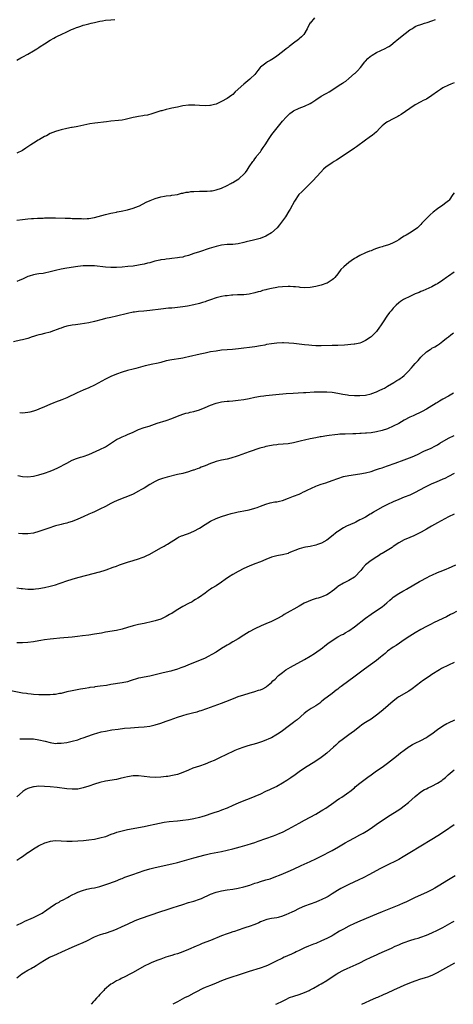
# Model space of a CAD drawing. Units: inches. Extents: x 2577000 to 2580000, y 1509000 to 1512000.
# Drawn here: x 2577406 to 2577563, y 1509000 to 1509356 of the extents above; entities that cross this region are included whole.
import ezdxf

# ---------------------------------------------------------------- set-up
doc = ezdxf.new("R2010")
doc.units = ezdxf.units.IN
doc.header["$MEASUREMENT"] = 0
doc.layers.add('LD25771509_10ft', color=60, linetype='Continuous')

msp = doc.modelspace()

# ---------------------------------------------------------------- linework, layer by layer
at = {"layer": 'LD25771509_10ft'}
for points, elevation in [([(2577512.61, 1509357), (2577511, 1509355.1), (2577510.94, 1509355), (2577509.9, 1509353), (2577508.69, 1509351), (2577507.87, 1509350.13), (2577507, 1509349.36), (2577506.82, 1509349.18), (2577505, 1509347.75), (2577503.94, 1509347), (2577503.41, 1509346.59), (2577503, 1509346.25), (2577502.28, 1509345.72), (2577501, 1509344.69), (2577499, 1509343.14), (2577497.73, 1509342.27), (2577496.5, 1509341.5), (2577495.6, 1509341), (2577495, 1509340.62), (2577493, 1509339.08), (2577492.92, 1509339), (2577492.09, 1509337.91), (2577491.42, 1509337), (2577491, 1509336.49), (2577489.48, 1509335), (2577489.22, 1509334.78), (2577486.99, 1509333), (2577483.86, 1509330.14), (2577483, 1509329.28), (2577482.67, 1509329), (2577481, 1509327.79), (2577479, 1509326.68), (2577477, 1509325.79), (2577476.39, 1509325.61), (2577475, 1509325.29), (2577474.76, 1509325.24), (2577473, 1509325.12), (2577471, 1509325.19), (2577469.32, 1509325.32), (2577467, 1509325.32), (2577465, 1509325.09), (2577463, 1509324.7), (2577461, 1509324.28), (2577460.04, 1509324.04), (2577459, 1509323.82), (2577457.37, 1509323.37), (2577457, 1509323.28), (2577453.76, 1509322.24), (2577452.19, 1509321.81), (2577451, 1509321.6), (2577450.52, 1509321.48), (2577449, 1509321.25), (2577447.72, 1509321), (2577447, 1509320.85), (2577444.2, 1509320.2), (2577443, 1509319.97), (2577441.79, 1509319.79), (2577439, 1509319.55), (2577437.39, 1509319.39), (2577433.12, 1509318.88), (2577431.37, 1509318.63), (2577428.11, 1509317.89), (2577427, 1509317.61), (2577426.47, 1509317.53), (2577425, 1509317.26), (2577424.76, 1509317.24), (2577423, 1509316.94), (2577421, 1509316.44), (2577420.16, 1509316.16), (2577419, 1509315.79), (2577417.06, 1509315.06), (2577415.67, 1509314.33), (2577415, 1509314.06), (2577414.36, 1509313.64), (2577413.2, 1509313), (2577412.7, 1509312.7), (2577411, 1509311.62), (2577410.03, 1509311), (2577408.23, 1509309.77), (2577407, 1509308.97), (2577405, 1509308.03)], 9260), ([(2577405, 1509341.65), (2577406.47, 1509342.47), (2577407.16, 1509342.84), (2577409, 1509343.87), (2577410.97, 1509345.03), (2577412.22, 1509345.78), (2577413, 1509346.29), (2577413.44, 1509346.56), (2577415, 1509347.59), (2577417, 1509348.85), (2577418.4, 1509349.6), (2577419, 1509349.96), (2577419.72, 1509350.28), (2577421, 1509350.99), (2577423, 1509351.94), (2577424.74, 1509352.74), (2577425.41, 1509353), (2577426.58, 1509353.42), (2577427, 1509353.63), (2577428.09, 1509353.91), (2577429, 1509354.3), (2577429.6, 1509354.4), (2577431, 1509354.81), (2577431.84, 1509355), (2577433, 1509355.24), (2577435, 1509355.74), (2577435.93, 1509355.93), (2577437, 1509356.13), (2577439, 1509356.25), (2577440.37, 1509356.37)], 9250), ([(2577405, 1509283.7), (2577407, 1509284.02), (2577409, 1509284.26), (2577410.34, 1509284.34), (2577411, 1509284.41), (2577412.44, 1509284.44), (2577413, 1509284.48), (2577414.51, 1509284.51), (2577415, 1509284.54), (2577416.57, 1509284.57), (2577417, 1509284.61), (2577418.6, 1509284.6), (2577419, 1509284.62), (2577422.49, 1509284.49), (2577423, 1509284.44), (2577424.43, 1509284.43), (2577425, 1509284.39), (2577426.37, 1509284.37), (2577427, 1509284.33), (2577428.31, 1509284.31), (2577429, 1509284.27), (2577430.36, 1509284.36), (2577431, 1509284.38), (2577433, 1509284.76), (2577437, 1509285.79), (2577439, 1509286.26), (2577439.64, 1509286.36), (2577441, 1509286.67), (2577441.29, 1509286.71), (2577442.75, 1509287), (2577445, 1509287.49), (2577447, 1509288.1), (2577449, 1509288.85), (2577449.36, 1509289), (2577451.78, 1509290.22), (2577453.17, 1509290.83), (2577455, 1509291.56), (2577457, 1509292.17), (2577458.4, 1509292.4), (2577459, 1509292.52), (2577460.69, 1509292.69), (2577461, 1509292.76), (2577463, 1509293.08), (2577464.52, 1509293.48), (2577465, 1509293.51), (2577466.17, 1509293.83), (2577467, 1509293.89), (2577467.93, 1509294.07), (2577469, 1509294.14), (2577471, 1509294.23), (2577471.8, 1509294.2), (2577473.76, 1509294.24), (2577475, 1509294.33), (2577475.58, 1509294.42), (2577477, 1509294.69), (2577479, 1509295.37), (2577481, 1509296.31), (2577482.28, 1509297), (2577482.74, 1509297.26), (2577483, 1509297.39), (2577484.01, 1509297.99), (2577485.23, 1509298.77), (2577485.52, 1509299), (2577487, 1509300.38), (2577487.58, 1509301), (2577488.2, 1509301.8), (2577489, 1509303.06), (2577490.27, 1509305), (2577490.6, 1509305.4), (2577491, 1509305.99), (2577491.45, 1509306.55), (2577491.77, 1509307), (2577493, 1509308.53), (2577493.35, 1509309), (2577494.06, 1509310.06), (2577494.72, 1509311), (2577495, 1509311.43), (2577495.96, 1509313), (2577496.37, 1509313.63), (2577497.2, 1509314.8), (2577501, 1509319.56), (2577502.27, 1509321), (2577503, 1509321.71), (2577503.69, 1509322.31), (2577504.53, 1509323), (2577505, 1509323.31), (2577507, 1509324.28), (2577509, 1509325.03), (2577511, 1509325.98), (2577511.62, 1509326.38), (2577513, 1509327.32), (2577515, 1509328.59), (2577516.56, 1509329.44), (2577517, 1509329.72), (2577517.84, 1509330.16), (2577522.13, 1509333), (2577522.67, 1509333.33), (2577523, 1509333.58), (2577523.89, 1509334.11), (2577524.98, 1509335), (2577527, 1509336.79), (2577527.27, 1509337), (2577528.16, 1509337.84), (2577529.17, 1509339), (2577530.77, 1509341), (2577531, 1509341.24), (2577531.8, 1509342.2), (2577532.73, 1509343), (2577533, 1509343.18), (2577533.42, 1509343.42), (2577535, 1509344.4), (2577538.13, 1509345.87), (2577539, 1509346.35), (2577539.4, 1509346.6), (2577539.98, 1509347), (2577541, 1509347.81), (2577543, 1509349.51), (2577545.29, 1509351.29), (2577547, 1509352.57), (2577547.71, 1509353), (2577548.49, 1509353.51), (2577549, 1509353.82), (2577549.82, 1509354.18), (2577551, 1509354.53), (2577551.32, 1509354.68), (2577552.36, 1509355), (2577553.26, 1509355.26), (2577555, 1509355.89), (2577556.32, 1509356.32)], 9270), ([(2577563, 1509333.43), (2577561.88, 1509333), (2577561, 1509332.63), (2577559, 1509331.59), (2577558.12, 1509331), (2577557, 1509330.3), (2577555, 1509328.86), (2577553, 1509327.6), (2577551.82, 1509327), (2577551, 1509326.6), (2577549, 1509325.52), (2577547, 1509324.17), (2577543.95, 1509322.05), (2577543, 1509321.48), (2577542.72, 1509321.28), (2577542.16, 1509321), (2577541, 1509320.38), (2577539, 1509319.36), (2577538.41, 1509319), (2577537.62, 1509318.38), (2577537, 1509317.84), (2577536.17, 1509317), (2577535, 1509315.76), (2577534.19, 1509315), (2577533.53, 1509314.47), (2577532.32, 1509313.68), (2577531, 1509312.76), (2577527.72, 1509310.28), (2577527, 1509309.78), (2577525.78, 1509309), (2577520.5, 1509305.5), (2577519.72, 1509305), (2577519, 1509304.56), (2577517, 1509303.17), (2577516.8, 1509303), (2577515.85, 1509302.15), (2577514.85, 1509301.15), (2577511.99, 1509298.01), (2577511, 1509297), (2577507.96, 1509294.04), (2577506.93, 1509293), (2577505.35, 1509290.65), (2577503.76, 1509287.76), (2577503.32, 1509287), (2577502.05, 1509285), (2577500.67, 1509283), (2577499.89, 1509282.11), (2577499.04, 1509281), (2577497, 1509279.14), (2577495, 1509277.93), (2577492.88, 1509277.12), (2577491, 1509276.65), (2577490.55, 1509276.55), (2577487.87, 1509275.87), (2577487, 1509275.64), (2577485, 1509275.2), (2577483, 1509275), (2577481, 1509274.93), (2577479, 1509274.73), (2577477, 1509274.26), (2577474.51, 1509273.49), (2577471, 1509272.33), (2577469, 1509271.66), (2577467, 1509270.97), (2577465.44, 1509270.56), (2577465, 1509270.42), (2577463.75, 1509270.25), (2577463, 1509270.08), (2577461, 1509269.91), (2577460.22, 1509269.78), (2577459, 1509269.7), (2577458.46, 1509269.54), (2577457, 1509269.35), (2577456.73, 1509269.27), (2577455.43, 1509269), (2577454.86, 1509268.86), (2577453, 1509268.36), (2577452.16, 1509268.16), (2577451, 1509267.85), (2577449.56, 1509267.56), (2577449, 1509267.43), (2577447, 1509267.14), (2577445.07, 1509266.93), (2577443, 1509266.73), (2577441, 1509266.61), (2577439, 1509266.63), (2577437, 1509266.77), (2577433, 1509267.18), (2577431, 1509267.28), (2577429.24, 1509267.24), (2577429, 1509267.25), (2577427, 1509267.03), (2577423, 1509266.33), (2577421, 1509266.01), (2577419, 1509265.57), (2577416.99, 1509265.01), (2577415, 1509264.58), (2577414.5, 1509264.5), (2577413, 1509264.33), (2577412.17, 1509264.17), (2577411, 1509264.01), (2577409.49, 1509263.49), (2577409, 1509263.34), (2577408.19, 1509263), (2577407, 1509262.46), (2577406.07, 1509262.07), (2577405, 1509261.6)], 9280), ([(2577563, 1509293.61), (2577562.62, 1509293), (2577561.21, 1509291), (2577561.11, 1509290.89), (2577561, 1509290.77), (2577560.02, 1509289.98), (2577559, 1509289.24), (2577557, 1509287.9), (2577555.41, 1509286.59), (2577554.34, 1509285.66), (2577553, 1509284.35), (2577551.39, 1509282.61), (2577551, 1509282.14), (2577549.84, 1509281), (2577549, 1509280.32), (2577546.93, 1509279), (2577545.64, 1509278.36), (2577545, 1509277.97), (2577544.37, 1509277.63), (2577543.51, 1509277), (2577543, 1509276.66), (2577542.18, 1509276.18), (2577541, 1509275.51), (2577539.71, 1509275), (2577539, 1509274.75), (2577537.63, 1509274.37), (2577537, 1509274.15), (2577536.1, 1509273.9), (2577535, 1509273.45), (2577534.65, 1509273.35), (2577533.83, 1509273), (2577533, 1509272.71), (2577532.5, 1509272.5), (2577531, 1509271.97), (2577529, 1509270.97), (2577527.7, 1509270.3), (2577527, 1509269.85), (2577525.85, 1509269), (2577525, 1509268.46), (2577523.12, 1509266.88), (2577522.13, 1509265.87), (2577521, 1509264.32), (2577519.89, 1509263), (2577519.47, 1509262.53), (2577519, 1509262.15), (2577517.19, 1509261), (2577517, 1509260.9), (2577515, 1509260.18), (2577513.97, 1509259.97), (2577513, 1509259.72), (2577511, 1509259.42), (2577509, 1509259.32), (2577507.44, 1509259.44), (2577507, 1509259.45), (2577505.65, 1509259.65), (2577505, 1509259.68), (2577503.78, 1509259.78), (2577503, 1509259.78), (2577501, 1509259.68), (2577499.45, 1509259.45), (2577499, 1509259.4), (2577497, 1509259.02), (2577495.34, 1509258.66), (2577495, 1509258.57), (2577493.75, 1509258.25), (2577493, 1509257.99), (2577492.21, 1509257.79), (2577491, 1509257.44), (2577489, 1509257.03), (2577487, 1509256.79), (2577485, 1509256.69), (2577484.69, 1509256.69), (2577483, 1509256.58), (2577482.58, 1509256.58), (2577481, 1509256.39), (2577480.34, 1509256.34), (2577479, 1509256.12), (2577477, 1509255.65), (2577475, 1509254.94), (2577473.53, 1509254.47), (2577473, 1509254.22), (2577472.04, 1509253.96), (2577471, 1509253.59), (2577469, 1509253.08), (2577466.65, 1509252.65), (2577465, 1509252.4), (2577463, 1509252.14), (2577462.07, 1509252.07), (2577461, 1509251.94), (2577459.86, 1509251.86), (2577457, 1509251.56), (2577453.09, 1509251.09), (2577450.86, 1509250.86), (2577449, 1509250.7), (2577447.49, 1509250.51), (2577447, 1509250.44), (2577445, 1509250.02), (2577441, 1509249.03), (2577439, 1509248.59), (2577437, 1509248.12), (2577435.78, 1509247.78), (2577433, 1509247.05), (2577431, 1509246.61), (2577427.92, 1509246.08), (2577427, 1509246), (2577426.15, 1509245.85), (2577425, 1509245.73), (2577423, 1509245.34), (2577421.84, 1509245), (2577421, 1509244.73), (2577420.53, 1509244.53), (2577417.33, 1509243.33), (2577417, 1509243.22), (2577415, 1509242.7), (2577413.61, 1509242.39), (2577413, 1509242.27), (2577412.04, 1509241.96), (2577411, 1509241.68), (2577410.52, 1509241.48), (2577409, 1509240.98), (2577407, 1509240.41), (2577406.31, 1509240.31), (2577403.74, 1509239.74)], 9290), ([(2577563, 1509264.9), (2577561, 1509263.47), (2577560.28, 1509263), (2577559, 1509262.1), (2577557, 1509260.76), (2577556.48, 1509260.48), (2577555, 1509259.62), (2577551.78, 1509258.22), (2577551, 1509257.93), (2577550.37, 1509257.63), (2577549, 1509257.06), (2577547, 1509256.13), (2577545, 1509255.16), (2577544.71, 1509255), (2577543.68, 1509254.32), (2577543, 1509253.81), (2577542.06, 1509253), (2577541, 1509251.88), (2577540.26, 1509251), (2577539.71, 1509250.29), (2577538.76, 1509249), (2577537.42, 1509247), (2577536.47, 1509245.53), (2577536.1, 1509245), (2577535, 1509243.51), (2577534.53, 1509243), (2577533.78, 1509242.22), (2577533, 1509241.56), (2577532.68, 1509241.32), (2577531, 1509240.17), (2577529.52, 1509239.52), (2577529, 1509239.26), (2577527.12, 1509238.88), (2577526.88, 1509238.88), (2577523.44, 1509238.56), (2577521, 1509238.46), (2577519, 1509238.42), (2577515, 1509238.24), (2577513, 1509238.31), (2577511.59, 1509238.41), (2577510.52, 1509238.52), (2577509, 1509238.63), (2577507, 1509238.83), (2577505.08, 1509239.08), (2577503.27, 1509239.27), (2577501.34, 1509239.34), (2577501, 1509239.34), (2577499, 1509239.23), (2577497, 1509238.99), (2577495.28, 1509238.72), (2577494.56, 1509238.56), (2577493, 1509238.26), (2577491, 1509237.91), (2577485.14, 1509237.14), (2577482.92, 1509236.92), (2577481, 1509236.81), (2577479, 1509236.66), (2577477, 1509236.41), (2577475, 1509236.06), (2577473, 1509235.64), (2577471.25, 1509235.25), (2577467, 1509234.26), (2577465.94, 1509234.06), (2577465, 1509233.85), (2577464.25, 1509233.75), (2577461, 1509233.25), (2577459, 1509232.8), (2577457, 1509232.28), (2577456.07, 1509232.06), (2577453.51, 1509231.51), (2577453, 1509231.41), (2577451.39, 1509231), (2577447.94, 1509230.06), (2577447, 1509229.85), (2577445, 1509229.35), (2577443, 1509228.76), (2577441, 1509228.06), (2577439, 1509227.22), (2577438.54, 1509227), (2577437, 1509226.22), (2577433, 1509224.1), (2577431, 1509223.14), (2577429, 1509222.23), (2577426.74, 1509221.25), (2577423, 1509219.46), (2577421.3, 1509218.7), (2577419, 1509217.84), (2577418.37, 1509217.63), (2577416.93, 1509217.07), (2577415, 1509216.2), (2577413, 1509215.35), (2577412.05, 1509215), (2577411, 1509214.65), (2577409.68, 1509214.32), (2577409, 1509214.17), (2577407.98, 1509214.02), (2577407, 1509213.97), (2577406.03, 1509214.03)], 9300), ([(2577405.3, 1509191.3), (2577407, 1509190.95), (2577409, 1509190.87), (2577411, 1509191.11), (2577413, 1509191.59), (2577415, 1509192.19), (2577417, 1509192.88), (2577418.48, 1509193.52), (2577419.83, 1509194.17), (2577423, 1509195.84), (2577425, 1509196.85), (2577426.55, 1509197.45), (2577428.05, 1509197.95), (2577429, 1509198.24), (2577431.02, 1509199), (2577435, 1509200.79), (2577437, 1509201.79), (2577437.75, 1509202.25), (2577441, 1509204.34), (2577442.32, 1509205), (2577443, 1509205.31), (2577444.21, 1509205.79), (2577445, 1509206.14), (2577447, 1509207.09), (2577449, 1509207.99), (2577451, 1509208.7), (2577452.76, 1509209.24), (2577455.76, 1509210.24), (2577459, 1509211.23), (2577461, 1509211.99), (2577463, 1509212.84), (2577465, 1509213.58), (2577466.09, 1509213.91), (2577467, 1509214.09), (2577467.69, 1509214.31), (2577469, 1509214.56), (2577471, 1509215.15), (2577473, 1509215.95), (2577475, 1509216.84), (2577477, 1509217.59), (2577479, 1509218.02), (2577479.87, 1509218.13), (2577481, 1509218.21), (2577481.71, 1509218.29), (2577483, 1509218.38), (2577485, 1509218.62), (2577487, 1509218.91), (2577489, 1509219.27), (2577491, 1509219.69), (2577493, 1509220.07), (2577494.23, 1509220.23), (2577495, 1509220.32), (2577498.63, 1509220.63), (2577502.27, 1509221), (2577504.8, 1509221.2), (2577506.68, 1509221.32), (2577508.58, 1509221.42), (2577509.43, 1509221.43), (2577512.41, 1509221.59), (2577514.33, 1509221.67), (2577515, 1509221.69), (2577517, 1509221.68), (2577519, 1509221.49), (2577521, 1509221.12), (2577522.76, 1509220.76), (2577524.51, 1509220.51), (2577525, 1509220.45), (2577527, 1509220.3), (2577529, 1509220.28), (2577531, 1509220.44), (2577533, 1509220.88), (2577533.34, 1509221), (2577535, 1509221.63), (2577535.94, 1509222.06), (2577537.29, 1509222.71), (2577537.84, 1509223), (2577539, 1509223.66), (2577541.26, 1509225), (2577542.31, 1509225.69), (2577543, 1509226.12), (2577543.53, 1509226.47), (2577544.26, 1509227), (2577545, 1509227.59), (2577546.47, 1509229), (2577547.64, 1509230.36), (2577548.22, 1509231), (2577549, 1509231.93), (2577550.03, 1509233), (2577551, 1509234.12), (2577553, 1509236.09), (2577554.35, 1509237), (2577554.75, 1509237.25), (2577555, 1509237.39), (2577556.07, 1509237.93), (2577557, 1509238.49), (2577557.76, 1509239), (2577559, 1509239.92), (2577560.27, 1509241), (2577560.69, 1509241.31), (2577561, 1509241.58), (2577561.8, 1509242.2), (2577562.76, 1509243)], 9310), ([(2577562.86, 1509221.14), (2577561, 1509220.07), (2577559, 1509219), (2577557.77, 1509218.23), (2577557, 1509217.82), (2577556.52, 1509217.48), (2577553.99, 1509215.99), (2577553, 1509215.38), (2577551.47, 1509214.53), (2577548.24, 1509213), (2577547, 1509212.45), (2577545, 1509211.35), (2577543, 1509210.17), (2577541, 1509209.16), (2577539, 1509208.3), (2577537, 1509207.6), (2577535, 1509207.1), (2577533, 1509206.83), (2577531.31, 1509206.69), (2577531, 1509206.65), (2577529.45, 1509206.55), (2577529, 1509206.5), (2577527.55, 1509206.45), (2577527, 1509206.4), (2577526.38, 1509206.38), (2577523.64, 1509206.36), (2577523, 1509206.32), (2577521.72, 1509206.28), (2577521, 1509206.2), (2577519.87, 1509206.13), (2577517.82, 1509205.82), (2577517, 1509205.74), (2577515, 1509205.41), (2577514.67, 1509205.33), (2577513, 1509205.03), (2577511, 1509204.64), (2577509, 1509204.18), (2577507.86, 1509203.86), (2577505, 1509203.18), (2577503, 1509202.87), (2577499.48, 1509202.52), (2577499, 1509202.5), (2577497.69, 1509202.31), (2577497, 1509202.25), (2577495, 1509201.83), (2577494.34, 1509201.66), (2577492.8, 1509201.2), (2577489, 1509199.96), (2577485, 1509198.5), (2577483.89, 1509198.11), (2577483, 1509197.82), (2577482.36, 1509197.64), (2577481, 1509197.3), (2577479, 1509196.89), (2577477, 1509196.42), (2577476.06, 1509196.06), (2577475, 1509195.72), (2577473, 1509194.86), (2577471.66, 1509194.34), (2577471, 1509194.07), (2577470.2, 1509193.8), (2577469, 1509193.33), (2577468.74, 1509193.26), (2577468.04, 1509193), (2577467, 1509192.66), (2577465, 1509192.13), (2577463, 1509191.67), (2577459.27, 1509190.73), (2577457.69, 1509190.31), (2577456.22, 1509189.78), (2577455, 1509189.21), (2577453, 1509188.06), (2577451, 1509186.8), (2577449.85, 1509186.15), (2577449, 1509185.63), (2577447, 1509184.62), (2577445, 1509183.79), (2577443, 1509183.04), (2577441, 1509182.24), (2577440.17, 1509181.83), (2577439, 1509181.23), (2577437, 1509180.13), (2577435, 1509179.12), (2577433.55, 1509178.45), (2577433, 1509178.22), (2577432.17, 1509177.83), (2577431, 1509177.33), (2577429, 1509176.41), (2577427, 1509175.52), (2577425, 1509174.75), (2577423.66, 1509174.34), (2577423, 1509174.16), (2577421.89, 1509173.89), (2577421, 1509173.65), (2577420.51, 1509173.49), (2577419, 1509173.1), (2577416.21, 1509172.21), (2577413, 1509171.13), (2577411, 1509170.52), (2577409, 1509170.2), (2577407, 1509170.24), (2577405.59, 1509170.41)], 9320), ([(2577405, 1509150.74), (2577406.51, 1509150.51), (2577407, 1509150.44), (2577409, 1509150.27), (2577410.28, 1509150.28), (2577411, 1509150.25), (2577411.69, 1509150.31), (2577413, 1509150.46), (2577415, 1509150.85), (2577417, 1509151.32), (2577419, 1509151.84), (2577420.28, 1509152.28), (2577421, 1509152.5), (2577423, 1509153.25), (2577425, 1509153.9), (2577427, 1509154.43), (2577433, 1509155.97), (2577434.38, 1509156.38), (2577435, 1509156.54), (2577436.88, 1509157.12), (2577437.27, 1509157.27), (2577439.86, 1509158.14), (2577441, 1509158.59), (2577442.13, 1509159), (2577445, 1509160), (2577447, 1509160.63), (2577449, 1509161.2), (2577450.34, 1509161.66), (2577451, 1509161.9), (2577451.76, 1509162.24), (2577453.09, 1509162.91), (2577457, 1509165.17), (2577458.23, 1509165.77), (2577459, 1509166.29), (2577459.48, 1509166.52), (2577463, 1509168.77), (2577463.42, 1509169), (2577464.5, 1509169.5), (2577465, 1509169.64), (2577465.98, 1509170.02), (2577467, 1509170.32), (2577469, 1509171.17), (2577471, 1509172.33), (2577473, 1509173.64), (2577475, 1509174.86), (2577477, 1509175.82), (2577479, 1509176.56), (2577480.86, 1509177.14), (2577482.43, 1509177.57), (2577484.04, 1509177.96), (2577485, 1509178.15), (2577485.69, 1509178.31), (2577487, 1509178.56), (2577489.01, 1509178.99), (2577491, 1509179.52), (2577491.82, 1509179.82), (2577493, 1509180.21), (2577495, 1509181), (2577496.55, 1509181.45), (2577498.22, 1509181.78), (2577499, 1509181.88), (2577499.88, 1509182.12), (2577501, 1509182.37), (2577503.14, 1509183.14), (2577505, 1509183.88), (2577507, 1509184.64), (2577507.8, 1509185), (2577508.61, 1509185.39), (2577509, 1509185.54), (2577509.97, 1509186.03), (2577513, 1509187.47), (2577513.71, 1509187.71), (2577515, 1509188.22), (2577516.72, 1509188.72), (2577519, 1509189.51), (2577521, 1509190.3), (2577523, 1509190.95), (2577525, 1509191.34), (2577529, 1509191.93), (2577531, 1509192.32), (2577533, 1509192.86), (2577534.61, 1509193.39), (2577535, 1509193.49), (2577536.1, 1509193.9), (2577537, 1509194.16), (2577537.62, 1509194.38), (2577539, 1509194.82), (2577541.77, 1509195.77), (2577545, 1509196.97), (2577547.87, 1509198.13), (2577549.76, 1509199), (2577552.14, 1509200.14), (2577554.7, 1509201.3), (2577556.02, 1509201.98), (2577557, 1509202.51), (2577557.81, 1509203), (2577561, 1509204.83), (2577563, 1509205.84)], 9330), ([(2577563, 1509192.06), (2577561.03, 1509190.97), (2577559.69, 1509190.31), (2577559, 1509190), (2577556.58, 1509189), (2577555, 1509188.29), (2577552.38, 1509187), (2577549, 1509185.22), (2577547, 1509184.28), (2577545, 1509183.49), (2577543, 1509182.73), (2577541, 1509181.86), (2577539, 1509180.89), (2577537, 1509179.84), (2577533.9, 1509178.1), (2577533, 1509177.52), (2577532.65, 1509177.35), (2577531, 1509176.34), (2577529.54, 1509175.54), (2577529, 1509175.26), (2577527.48, 1509174.52), (2577527, 1509174.26), (2577524.18, 1509173), (2577523, 1509172.4), (2577521, 1509171.15), (2577520.79, 1509171), (2577518.71, 1509169.29), (2577517, 1509167.96), (2577515.12, 1509166.88), (2577513.67, 1509166.33), (2577513, 1509166.12), (2577511, 1509165.66), (2577509.37, 1509165.37), (2577508.71, 1509165.29), (2577507, 1509164.86), (2577503.34, 1509163.34), (2577503, 1509163.18), (2577501, 1509162.68), (2577499.55, 1509162.45), (2577499, 1509162.34), (2577497.94, 1509162.06), (2577497, 1509161.77), (2577495, 1509160.92), (2577493, 1509160.11), (2577491, 1509159.39), (2577489, 1509158.6), (2577487, 1509157.68), (2577485, 1509156.65), (2577483, 1509155.52), (2577481.45, 1509154.55), (2577480.27, 1509153.73), (2577479, 1509152.81), (2577477, 1509151.47), (2577475.48, 1509150.53), (2577475, 1509150.2), (2577474.26, 1509149.74), (2577473, 1509148.81), (2577471, 1509147.38), (2577470.44, 1509147), (2577469.56, 1509146.44), (2577469, 1509146.13), (2577468.3, 1509145.7), (2577467.06, 1509145), (2577465, 1509143.92), (2577463.16, 1509142.84), (2577462.26, 1509142.26), (2577461, 1509141.48), (2577460.68, 1509141.32), (2577460.18, 1509141), (2577459, 1509140.3), (2577457, 1509139.38), (2577455, 1509138.74), (2577453.58, 1509138.42), (2577453, 1509138.25), (2577451.95, 1509138.05), (2577451, 1509137.82), (2577449, 1509137.41), (2577447, 1509136.91), (2577445, 1509136.3), (2577443, 1509135.73), (2577441, 1509135.3), (2577437, 1509134.63), (2577435.64, 1509134.36), (2577433, 1509133.92), (2577431, 1509133.62), (2577428.7, 1509133.3), (2577426.93, 1509133.07), (2577425, 1509132.87), (2577420.49, 1509132.49), (2577418.27, 1509132.27), (2577417, 1509132.13), (2577415, 1509131.87), (2577413.62, 1509131.62), (2577413, 1509131.53), (2577411, 1509131.17), (2577409, 1509130.91), (2577407, 1509130.8), (2577405, 1509130.83)], 9340), ([(2577563, 1509177.31), (2577561, 1509176.35), (2577558.32, 1509175), (2577557, 1509174.27), (2577554.81, 1509173), (2577553, 1509171.88), (2577551.16, 1509170.84), (2577548.48, 1509169.52), (2577547, 1509168.92), (2577545, 1509168.04), (2577543.04, 1509166.96), (2577541, 1509165.61), (2577540.64, 1509165.36), (2577540.01, 1509165), (2577537, 1509163.17), (2577536.72, 1509163), (2577535.71, 1509162.29), (2577534.49, 1509161.51), (2577533.61, 1509161), (2577533, 1509160.6), (2577531, 1509159.02), (2577530.06, 1509157.94), (2577529.34, 1509157), (2577529, 1509156.62), (2577527.45, 1509155), (2577527, 1509154.59), (2577525, 1509153.33), (2577524.22, 1509153), (2577523, 1509152.37), (2577521, 1509151.16), (2577520.8, 1509151), (2577519.84, 1509150.16), (2577519, 1509149.45), (2577518.4, 1509149), (2577517, 1509148.17), (2577515.63, 1509147.63), (2577515, 1509147.36), (2577513.86, 1509147), (2577513.2, 1509146.8), (2577511.69, 1509146.31), (2577510.24, 1509145.76), (2577508.89, 1509145.11), (2577507, 1509144.1), (2577505.08, 1509143), (2577503.74, 1509142.26), (2577501.66, 1509141), (2577501, 1509140.63), (2577499, 1509139.55), (2577497, 1509138.58), (2577495, 1509137.7), (2577493.32, 1509137), (2577491, 1509135.87), (2577489, 1509134.78), (2577487, 1509133.56), (2577485, 1509132.31), (2577483, 1509131.14), (2577481.68, 1509130.32), (2577481, 1509129.95), (2577480.43, 1509129.57), (2577479, 1509128.72), (2577477, 1509127.48), (2577475.44, 1509126.56), (2577474.14, 1509125.86), (2577473, 1509125.31), (2577471, 1509124.45), (2577467, 1509122.87), (2577465.7, 1509122.3), (2577465, 1509122.06), (2577464.26, 1509121.74), (2577463, 1509121.31), (2577461, 1509120.71), (2577460.6, 1509120.6), (2577457.91, 1509119.91), (2577455, 1509119.22), (2577453, 1509118.8), (2577451, 1509118.44), (2577449.81, 1509118.19), (2577449, 1509117.98), (2577445.96, 1509117), (2577445, 1509116.71), (2577443, 1509116.29), (2577439, 1509115.68), (2577437.42, 1509115.42), (2577435.09, 1509115.09), (2577433.15, 1509114.85), (2577433, 1509114.82), (2577431.39, 1509114.61), (2577431, 1509114.52), (2577429.69, 1509114.31), (2577428.01, 1509113.99), (2577425, 1509113.47), (2577423, 1509113.03), (2577421, 1509112.52), (2577420.43, 1509112.43), (2577419, 1509112.13), (2577418.08, 1509112.08), (2577417, 1509111.98), (2577415, 1509111.97), (2577413, 1509111.99), (2577411, 1509112.07), (2577410.19, 1509112.19), (2577409, 1509112.31), (2577408.43, 1509112.43), (2577407, 1509112.65), (2577401, 1509113.81)], 9350), ([(2577406.02, 1509096.02), (2577407, 1509096.08), (2577408.08, 1509096.08), (2577409, 1509096.11), (2577411, 1509096.01), (2577413, 1509095.7), (2577415.19, 1509095.19), (2577417, 1509094.73), (2577419, 1509094.43), (2577419.55, 1509094.45), (2577421, 1509094.46), (2577423, 1509094.74), (2577425, 1509095.18), (2577427, 1509095.76), (2577428.16, 1509096.16), (2577429, 1509096.43), (2577430.69, 1509097), (2577432.38, 1509097.62), (2577433, 1509097.82), (2577433.87, 1509098.13), (2577435.45, 1509098.55), (2577437, 1509098.89), (2577439.28, 1509099.28), (2577441.61, 1509099.61), (2577443.87, 1509099.87), (2577446.06, 1509100.06), (2577449, 1509100.24), (2577451, 1509100.4), (2577453, 1509100.66), (2577455, 1509101.09), (2577457, 1509101.71), (2577459, 1509102.46), (2577460.37, 1509103), (2577463, 1509103.94), (2577465, 1509104.56), (2577466.6, 1509105), (2577468.53, 1509105.47), (2577469, 1509105.61), (2577470.12, 1509105.88), (2577471, 1509106.16), (2577471.67, 1509106.33), (2577473.67, 1509107), (2577479, 1509108.93), (2577480.48, 1509109.52), (2577483.29, 1509110.71), (2577485, 1509111.35), (2577487, 1509112.02), (2577489, 1509112.63), (2577491, 1509113.2), (2577492.38, 1509113.62), (2577493, 1509113.84), (2577493.84, 1509114.16), (2577495, 1509114.8), (2577495.12, 1509114.88), (2577495.28, 1509115), (2577497, 1509116.41), (2577497.57, 1509117), (2577498.3, 1509117.7), (2577499.29, 1509118.71), (2577499.61, 1509119), (2577501, 1509120.11), (2577502.26, 1509121), (2577503.95, 1509122.05), (2577505, 1509122.61), (2577505.24, 1509122.76), (2577509, 1509124.73), (2577511, 1509125.96), (2577512.54, 1509127), (2577515.42, 1509129), (2577516.3, 1509129.7), (2577517.44, 1509130.56), (2577519, 1509131.71), (2577521, 1509132.96), (2577522.32, 1509133.68), (2577523, 1509134), (2577523.62, 1509134.38), (2577525, 1509135.14), (2577527, 1509136.54), (2577531, 1509139.7), (2577533, 1509141.18), (2577535.29, 1509142.71), (2577537, 1509143.89), (2577538.69, 1509145.31), (2577539.75, 1509146.25), (2577540.58, 1509147), (2577541, 1509147.32), (2577543, 1509148.65), (2577544.5, 1509149.5), (2577545, 1509149.8), (2577545.79, 1509150.21), (2577550.56, 1509153), (2577551, 1509153.28), (2577553, 1509154.38), (2577554.34, 1509155), (2577555, 1509155.32), (2577557, 1509156.2), (2577559, 1509157), (2577560.41, 1509157.59), (2577561, 1509157.83), (2577563.7, 1509159)], 9360), ([(2577563.91, 1509142.09), (2577562.57, 1509141.43), (2577561.76, 1509141), (2577560.26, 1509140.26), (2577555.83, 1509138.17), (2577554.51, 1509137.49), (2577553, 1509136.66), (2577551, 1509135.57), (2577549, 1509134.44), (2577547, 1509133.21), (2577545, 1509131.86), (2577543.3, 1509130.7), (2577542.1, 1509129.9), (2577541, 1509129.2), (2577539, 1509127.76), (2577538.08, 1509127), (2577537.51, 1509126.49), (2577537, 1509126.09), (2577536.42, 1509125.58), (2577535, 1509124.47), (2577530.67, 1509121.33), (2577527.3, 1509118.7), (2577522.18, 1509115), (2577521.52, 1509114.48), (2577521, 1509114.05), (2577520.38, 1509113.62), (2577519, 1509112.5), (2577515.87, 1509110.13), (2577515, 1509109.42), (2577514.45, 1509109), (2577513, 1509107.98), (2577511.38, 1509107), (2577509.94, 1509106.06), (2577508.82, 1509105.18), (2577506.27, 1509103), (2577505.56, 1509102.44), (2577505, 1509102.01), (2577504.44, 1509101.56), (2577503, 1509100.49), (2577501, 1509098.98), (2577499.86, 1509098.14), (2577498.65, 1509097.35), (2577497, 1509096.46), (2577496.07, 1509096.07), (2577495, 1509095.59), (2577493.39, 1509095), (2577491.58, 1509094.42), (2577488.46, 1509093.54), (2577487, 1509093.1), (2577485, 1509092.36), (2577483.82, 1509091.82), (2577483, 1509091.46), (2577481, 1509090.47), (2577479.99, 1509090.01), (2577479, 1509089.52), (2577476.26, 1509088.26), (2577475, 1509087.7), (2577473, 1509086.87), (2577471, 1509086.17), (2577468.59, 1509085.41), (2577467, 1509084.76), (2577465, 1509083.86), (2577463, 1509083.17), (2577461.21, 1509082.79), (2577459.51, 1509082.49), (2577459, 1509082.42), (2577457, 1509082.15), (2577455, 1509082.03), (2577453, 1509082.14), (2577451, 1509082.45), (2577449, 1509082.73), (2577447, 1509082.71), (2577445, 1509082.35), (2577443.94, 1509082.06), (2577442.34, 1509081.66), (2577441, 1509081.37), (2577437, 1509080.69), (2577435, 1509080.26), (2577433, 1509079.66), (2577431.04, 1509078.96), (2577429, 1509078.28), (2577427.96, 1509078.04), (2577427, 1509077.88), (2577426.16, 1509077.84), (2577425, 1509077.83), (2577423, 1509078.02), (2577419.55, 1509078.45), (2577417, 1509078.72), (2577415, 1509078.87), (2577413, 1509078.9), (2577411.25, 1509078.75), (2577411, 1509078.7), (2577409.64, 1509078.36), (2577409, 1509078.1), (2577408.27, 1509077.73), (2577407.2, 1509077), (2577407, 1509076.85), (2577405, 1509075.04)], 9370), ([(2577563, 1509123.67), (2577561, 1509122.75), (2577558.52, 1509121.48), (2577557.69, 1509121), (2577555, 1509119.33), (2577554.47, 1509119), (2577553.6, 1509118.4), (2577551.61, 1509117), (2577551, 1509116.55), (2577547.87, 1509114.13), (2577546.69, 1509113.31), (2577543, 1509111.22), (2577542.69, 1509111), (2577541, 1509109.71), (2577537.43, 1509106.57), (2577535.45, 1509105), (2577535, 1509104.66), (2577533, 1509103.24), (2577531.62, 1509102.38), (2577531, 1509101.96), (2577530.41, 1509101.59), (2577529.6, 1509101), (2577529, 1509100.58), (2577527, 1509098.99), (2577525.85, 1509098.15), (2577525, 1509097.5), (2577523, 1509096.06), (2577521.3, 1509094.7), (2577520.25, 1509093.75), (2577519.46, 1509093), (2577517, 1509090.82), (2577515.94, 1509090.06), (2577515, 1509089.34), (2577513, 1509088), (2577509, 1509085.48), (2577507, 1509084.1), (2577505.53, 1509083), (2577504.03, 1509081.97), (2577502.58, 1509081), (2577501, 1509080.02), (2577499, 1509078.84), (2577497, 1509077.92), (2577496.35, 1509077.65), (2577494.91, 1509077), (2577493, 1509076.09), (2577491, 1509075.16), (2577489, 1509074.38), (2577487, 1509073.66), (2577485, 1509072.82), (2577483, 1509071.9), (2577481, 1509071), (2577479, 1509070.25), (2577477.83, 1509069.83), (2577476.59, 1509069.41), (2577475.48, 1509069), (2577473, 1509068.17), (2577471.85, 1509067.85), (2577471, 1509067.6), (2577469, 1509067.16), (2577467, 1509066.8), (2577465, 1509066.5), (2577463, 1509066.28), (2577459.99, 1509066.01), (2577458.22, 1509065.78), (2577456.52, 1509065.48), (2577454.89, 1509065.11), (2577452.55, 1509064.55), (2577451, 1509064.25), (2577449, 1509063.91), (2577447, 1509063.54), (2577445, 1509063.11), (2577443, 1509062.67), (2577441.67, 1509062.33), (2577441, 1509062.12), (2577440.16, 1509061.84), (2577439, 1509061.39), (2577437, 1509060.64), (2577435, 1509060.08), (2577433, 1509059.67), (2577431, 1509059.34), (2577429.13, 1509059.13), (2577427, 1509059), (2577425, 1509058.96), (2577423, 1509058.97), (2577419, 1509059.14), (2577417, 1509058.96), (2577415.51, 1509058.49), (2577415, 1509058.35), (2577413, 1509057.34), (2577412.79, 1509057.21), (2577411, 1509056.09), (2577409.14, 1509054.86), (2577409, 1509054.78), (2577407.97, 1509054.03), (2577407, 1509053.42), (2577406.46, 1509053), (2577405, 1509051.98)], 9380), ([(2577405, 1509028.58), (2577407, 1509029.62), (2577407.94, 1509030.06), (2577410.23, 1509031), (2577411, 1509031.37), (2577413, 1509032.37), (2577414.13, 1509033), (2577414.63, 1509033.37), (2577415, 1509033.61), (2577415.78, 1509034.22), (2577417, 1509035.04), (2577419, 1509036.32), (2577420.24, 1509037), (2577420.71, 1509037.29), (2577421.94, 1509037.94), (2577423.3, 1509038.7), (2577423.9, 1509039), (2577425, 1509039.59), (2577426.11, 1509040.11), (2577427, 1509040.55), (2577428.76, 1509041.24), (2577430.34, 1509041.66), (2577432, 1509042), (2577433, 1509042.18), (2577435, 1509042.68), (2577437.5, 1509043.5), (2577440.59, 1509044.59), (2577442.61, 1509045.39), (2577443, 1509045.52), (2577444.05, 1509045.95), (2577446.93, 1509047), (2577451, 1509048.38), (2577453, 1509049), (2577455, 1509049.52), (2577461, 1509050.85), (2577463, 1509051.35), (2577469, 1509052.97), (2577473, 1509054.09), (2577475, 1509054.55), (2577479, 1509055.34), (2577481, 1509055.79), (2577483, 1509056.29), (2577485.72, 1509057), (2577488.28, 1509057.72), (2577489.81, 1509058.19), (2577491, 1509058.59), (2577492.18, 1509059), (2577495, 1509060.03), (2577497.76, 1509061), (2577499, 1509061.46), (2577500.06, 1509061.94), (2577501, 1509062.34), (2577503, 1509063.37), (2577507, 1509065.58), (2577509, 1509066.64), (2577511, 1509067.67), (2577513, 1509068.76), (2577515, 1509069.96), (2577515.62, 1509070.38), (2577516.63, 1509071), (2577519.56, 1509073), (2577521, 1509074.06), (2577521.56, 1509074.44), (2577522.45, 1509075), (2577525, 1509076.74), (2577525.33, 1509077), (2577527, 1509078.39), (2577527.32, 1509078.68), (2577529, 1509080.07), (2577531.81, 1509082.19), (2577533, 1509083.06), (2577535, 1509084.46), (2577537, 1509085.77), (2577539, 1509087.23), (2577542.18, 1509089.82), (2577543.69, 1509091), (2577545, 1509092.01), (2577546.76, 1509093.24), (2577547, 1509093.4), (2577548.01, 1509093.99), (2577549, 1509094.51), (2577551, 1509095.49), (2577553, 1509096.58), (2577553.66, 1509097), (2577555, 1509097.92), (2577557, 1509099.39), (2577559, 1509100.78), (2577560.41, 1509101.59), (2577561, 1509101.9), (2577563.29, 1509103)], 9390), ([(2577405, 1509009.62), (2577406.77, 1509011), (2577407.43, 1509011.43), (2577409, 1509012.39), (2577410.12, 1509013), (2577410.71, 1509013.29), (2577411, 1509013.48), (2577411.97, 1509014.03), (2577413.43, 1509015), (2577415, 1509015.97), (2577416.83, 1509017), (2577418.32, 1509017.68), (2577419.71, 1509018.29), (2577421.26, 1509019), (2577425, 1509020.68), (2577426.65, 1509021.35), (2577429, 1509022.37), (2577430.28, 1509023), (2577433, 1509024.36), (2577434.87, 1509025.13), (2577436.38, 1509025.62), (2577437, 1509025.8), (2577439.41, 1509026.59), (2577441, 1509027.24), (2577443, 1509028.13), (2577445, 1509029.06), (2577447.72, 1509030.28), (2577449.68, 1509031), (2577457, 1509033.58), (2577459, 1509034.24), (2577461.51, 1509035), (2577463, 1509035.48), (2577465, 1509036.17), (2577467, 1509036.83), (2577469, 1509037.38), (2577471, 1509038.02), (2577471.69, 1509038.31), (2577475, 1509039.81), (2577477, 1509040.52), (2577479, 1509041.02), (2577481, 1509041.4), (2577483, 1509041.7), (2577485, 1509042.04), (2577487, 1509042.5), (2577489.15, 1509043.15), (2577491, 1509043.79), (2577492.13, 1509044.13), (2577493, 1509044.42), (2577495, 1509045), (2577496.54, 1509045.46), (2577498.02, 1509045.98), (2577500.54, 1509047), (2577503, 1509048.06), (2577505, 1509048.96), (2577507.76, 1509050.24), (2577511, 1509051.68), (2577513, 1509052.62), (2577515.92, 1509054.08), (2577517.7, 1509055), (2577519, 1509055.69), (2577521.29, 1509057), (2577523.6, 1509058.4), (2577525, 1509059.21), (2577527, 1509060.29), (2577529, 1509061.28), (2577530.11, 1509061.89), (2577531.36, 1509062.64), (2577533, 1509063.74), (2577534.91, 1509065.09), (2577539, 1509067.85), (2577540.86, 1509069), (2577543, 1509070.37), (2577543.91, 1509071), (2577545, 1509071.8), (2577546.56, 1509073), (2577549, 1509075.16), (2577551, 1509076.84), (2577552.32, 1509077.68), (2577553, 1509078.02), (2577553.63, 1509078.37), (2577555, 1509078.94), (2577557, 1509079.98), (2577558.56, 1509081), (2577559, 1509081.32), (2577559.9, 1509082.1), (2577560.93, 1509083), (2577563, 1509084.89)], 9400), ([(2577563, 1509065), (2577559.5, 1509062.5), (2577557.16, 1509061), (2577555, 1509059.68), (2577551, 1509057.19), (2577547, 1509054.8), (2577544.65, 1509053.35), (2577543, 1509052.42), (2577538.05, 1509049.95), (2577536.23, 1509049), (2577532.5, 1509047), (2577530.19, 1509045.81), (2577528.57, 1509045), (2577525, 1509043.36), (2577523, 1509042.39), (2577522.1, 1509041.9), (2577520.85, 1509041.15), (2577519, 1509039.92), (2577517.48, 1509039), (2577517, 1509038.73), (2577515, 1509037.81), (2577514.41, 1509037.59), (2577513, 1509037.02), (2577511, 1509036.29), (2577509, 1509035.5), (2577507, 1509034.61), (2577505, 1509033.63), (2577504.56, 1509033.44), (2577503, 1509032.68), (2577502.45, 1509032.45), (2577501, 1509031.89), (2577499.44, 1509031.44), (2577499, 1509031.35), (2577497, 1509031.06), (2577495.3, 1509030.7), (2577495, 1509030.62), (2577494.37, 1509030.37), (2577493, 1509029.79), (2577492.48, 1509029.52), (2577491, 1509028.91), (2577489, 1509028.14), (2577487.76, 1509027.76), (2577487, 1509027.5), (2577485, 1509026.88), (2577483.6, 1509026.4), (2577483, 1509026.22), (2577482.1, 1509025.9), (2577481, 1509025.54), (2577479, 1509024.79), (2577475, 1509023.14), (2577472.02, 1509021.98), (2577471, 1509021.55), (2577469.81, 1509021), (2577467, 1509019.79), (2577465, 1509018.99), (2577463, 1509018.28), (2577462.01, 1509017.99), (2577461, 1509017.64), (2577460.48, 1509017.52), (2577458.83, 1509017), (2577457, 1509016.39), (2577455.99, 1509015.99), (2577455, 1509015.63), (2577453.48, 1509015), (2577453, 1509014.79), (2577451, 1509013.78), (2577447, 1509011.49), (2577446.12, 1509011), (2577444.03, 1509009.97), (2577442.71, 1509009.29), (2577442.19, 1509009), (2577441, 1509008.44), (2577439.54, 1509007.54), (2577439, 1509007.24), (2577436.67, 1509005.33), (2577436.43, 1509005), (2577435, 1509003.5), (2577434.54, 1509003), (2577433.73, 1509002.27), (2577433, 1509001.32), (2577432.83, 1509001.17), (2577432.71, 1509001), (2577431.83, 1509000)], 9410), ([(2577563.45, 1509046.55), (2577561, 1509045.05), (2577557.3, 1509042.7), (2577556.03, 1509041.97), (2577555, 1509041.4), (2577553, 1509040.42), (2577549, 1509038.64), (2577545.55, 1509037), (2577544.56, 1509036.56), (2577543, 1509035.89), (2577537, 1509033.48), (2577535, 1509032.66), (2577529, 1509030.11), (2577527, 1509029.21), (2577525, 1509028.28), (2577523, 1509027.25), (2577521.59, 1509026.41), (2577519.31, 1509025), (2577519, 1509024.82), (2577517, 1509023.78), (2577515.09, 1509022.91), (2577513, 1509022.05), (2577512.24, 1509021.76), (2577510.37, 1509021), (2577509, 1509020.42), (2577507, 1509019.51), (2577505.89, 1509019), (2577505.32, 1509018.68), (2577505, 1509018.54), (2577504, 1509018.01), (2577503, 1509017.62), (2577502.59, 1509017.41), (2577501.59, 1509017), (2577501, 1509016.74), (2577500.51, 1509016.51), (2577499, 1509015.77), (2577497.5, 1509015), (2577497, 1509014.73), (2577495.84, 1509014.16), (2577495, 1509013.8), (2577492.94, 1509013.06), (2577489, 1509011.82), (2577485.36, 1509010.64), (2577482.32, 1509009.68), (2577480.83, 1509009.17), (2577479, 1509008.45), (2577477, 1509007.63), (2577475, 1509006.85), (2577473.65, 1509006.35), (2577473, 1509006.03), (2577472.26, 1509005.74), (2577471, 1509005.07), (2577470.84, 1509005), (2577469, 1509004.01), (2577467, 1509003), (2577465.64, 1509002.36), (2577463, 1509000.94), (2577461.34, 1509000)], 9420), ([(2577498.55, 1509000), (2577499, 1509000.19), (2577501, 1509001.14), (2577502.22, 1509001.78), (2577503.58, 1509002.42), (2577505.07, 1509002.93), (2577507, 1509003.51), (2577509, 1509004.24), (2577510.61, 1509005), (2577511, 1509005.19), (2577512.16, 1509005.84), (2577514.22, 1509007), (2577515, 1509007.46), (2577517, 1509008.65), (2577517.56, 1509009), (2577518.44, 1509009.56), (2577519, 1509009.95), (2577520.59, 1509011), (2577521, 1509011.25), (2577523, 1509012.34), (2577524.38, 1509013), (2577527.65, 1509014.35), (2577529, 1509015), (2577531, 1509016.04), (2577533, 1509017.04), (2577535, 1509017.95), (2577535.71, 1509018.29), (2577537, 1509018.85), (2577540.35, 1509020.35), (2577541.74, 1509021), (2577543, 1509021.56), (2577544, 1509022), (2577545, 1509022.4), (2577547, 1509023.1), (2577549, 1509023.69), (2577549.99, 1509023.99), (2577551, 1509024.27), (2577553, 1509024.98), (2577555, 1509025.84), (2577557, 1509026.8), (2577559, 1509027.82), (2577562.33, 1509029.67), (2577563, 1509030.06)], 9430), ([(2577529.69, 1509000), (2577531, 1509000.63), (2577532.62, 1509001.38), (2577535, 1509002.43), (2577535.41, 1509002.59), (2577537.56, 1509003.56), (2577539, 1509004.19), (2577541.23, 1509005.23), (2577543.63, 1509006.37), (2577545.02, 1509006.98), (2577547, 1509007.79), (2577549, 1509008.52), (2577551, 1509009.19), (2577552.38, 1509009.62), (2577553.88, 1509010.12), (2577555.32, 1509010.68), (2577557, 1509011.47), (2577559, 1509012.55), (2577563.33, 1509015)], 9440)]:
    msp.add_lwpolyline(points, dxfattribs=dict(at, elevation=elevation))

doc.saveas('drawing.dxf')
